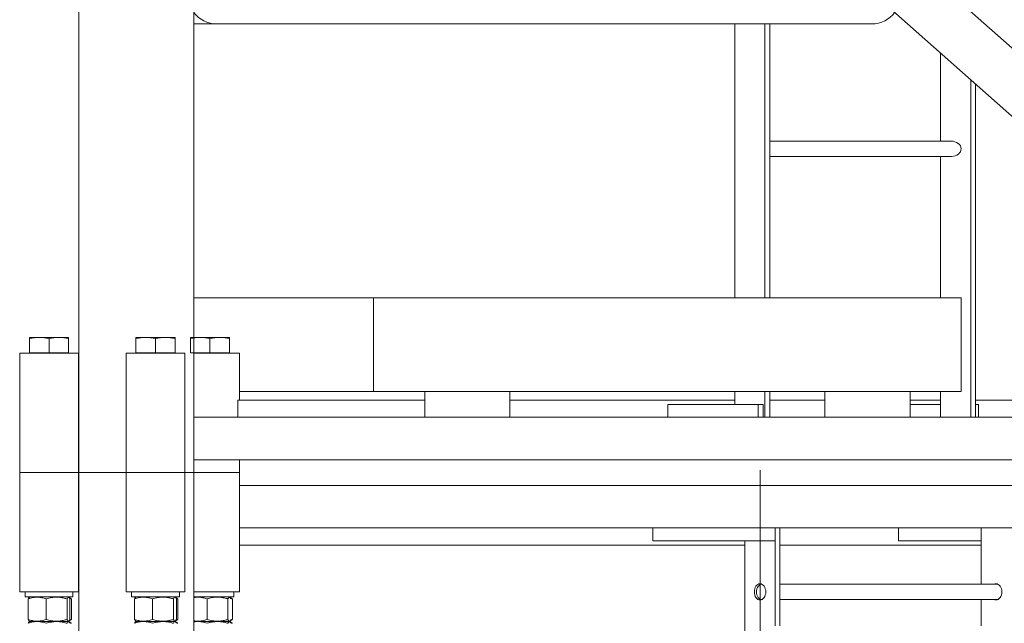
# Model space of a CAD drawing. Units: millimetres. Extents: x 259356 to 5105789, y -518129 to -306794.
# Drawn here: x 271306 to 272462, y -409551 to -408842 of the extents above; entities that cross this region are included whole.
import ezdxf

# ---------------------------------------------------------------- set-up
doc = ezdxf.new("R2010")
doc.units = ezdxf.units.MM
doc.header["$LTSCALE"] = 1000
doc.linetypes.add('点画线', pattern=[18, 12, -2, 2, -2])
for name, color, linetype, lineweight in [('中心线层', 1, '点画线', 18), ('粗实线层', 7, 'Continuous', 35), ('细实线层', 7, 'Continuous', 18)]:
    doc.layers.add(name, color=color, linetype=linetype, lineweight=lineweight)

# ---------------------------------------------------------------- blocks, each defined once
blk = doc.blocks.new('*X3')
at = {"layer": '细实线层'}
for p, q in [((53.5, 2800), (53.5, 0)), ((188.5, 2800), (188.5, 0)), ((1518.5, 171.8), (188.5, 1348.3)), ((1518.5, 91.7), (188.5, 1268.2)), ((899.5, 526.6), (188.5, 526.6)), ((823.8, 205), (823.8, 527)), ((859.2, 205), (859.2, 526.6)), ((864.8, 205), (864.8, 526.6)), ((984.9, 526.6), (899.5, 526.6)), ((1065.6, 389), (1065.6, 492.3)), ((1101, 65), (1101, 461)), ((1106.6, 65), (1106.6, 456)), ((864.8, 389), (1077.7, 389)), ((864.8, 371), (1078, 371)), ((1065.6, 205), (1065.6, 371)), ((1089.7, 205), (188.5, 205)), ((399.7, 95), (399.7, 205)), ((1089.7, 95), (1089.7, 205)), ((-16, 0), (-16, 140)), ((-16, 140), (53, 140)), ((53, 0), (53, 140)), ((109, 0), (109, 140)), ((109, 140), (178, 140)), ((178, 0), (178, 140)), ((188.5, 140), (242, 140)), ((242, 140), (242, 85)), ((1089.7, 95), (242, 95)), ((459.7, 65), (459.7, 95)), ((559.7, 65), (559.7, 95)), ((823.8, 80), (823.8, 95)), ((859.2, 65), (859.2, 95)), ((864.8, 65), (864.8, 95)), ((929.7, 65), (929.7, 95)), ((1029.7, 65), (1029.7, 95)), ((1065.6, 65), (1065.6, 95)), ((459.7, 85), (240.2, 85)), ((240.2, 85), (240.2, 65)), ((823.8, 85), (559.7, 85)), ((929.7, 85), (864.8, 85)), ((1029.7, 85), (1065.6, 85)), ((1465, 85), (1106.6, 85)), ((745.3, 80), (857, 80)), ((745.3, 65), (745.3, 80)), ((851.4, 65), (851.4, 80)), ((857, 65), (857, 80)), ((1029.7, 80), (1065.6, 80)), ((1106.6, 80), (1110.2, 80)), ((1110.2, 65), (1110.2, 80)), ((1518.5, 65), (188.5, 65)), ((1518.5, 15), (188.5, 15)), ((242, 15), (242, 0)), ((-16, 0), (53, 0)), ((53.5, 0), (242, 0)), ((109, 0), (178, 0))]:
    blk.add_line(p, q, dxfattribs=at)
for centre, radius, start, end in [((215, 559.4), 32.8, 216.2647, 270.6052), ((984.9, 560.1), 33.5, 269.9999, 323.1301)]:
    blk.add_arc(centre, radius, start, end, dxfattribs=at)
for start_param, end_param in [(0, 1.570637), (4.771247, 6.283185)]:
    blk.add_ellipse((1077.7, 380), major_axis=(12, 0), ratio=0.748702, start_param=start_param, end_param=end_param, dxfattribs=at)
blk = doc.blocks.new('*X4')
at = {"layer": '细实线层'}
for p, q in [((124.5, 2998.7), (124.5, 2997.4)), ((124.5, 2998.7), (136, 2998.7)), ((124.5, 2998.7), (124.5, 2997.4)), ((124.5, 2980.6), (124.5, 2997.4)), ((136, 2998.7), (159, 2998.7)), ((147.5, 2980.6), (147.5, 2997.4)), ((159, 2998.7), (170.5, 2998.7)), ((170.5, 2998.7), (170.5, 2997.4)), ((170.5, 2998.7), (170.5, 2997.4)), ((170.5, 2980.6), (170.5, 2997.4)), ((249.5, 2998.7), (249.5, 2997.4)), ((249.5, 2998.7), (261, 2998.7)), ((249.5, 2998.7), (249.5, 2997.4)), ((249.5, 2980.6), (249.5, 2997.4)), ((261, 2998.7), (284, 2998.7)), ((272.5, 2980.6), (272.5, 2997.4)), ((284, 2998.7), (295.5, 2998.7)), ((295.5, 2998.7), (295.5, 2997.4)), ((295.5, 2998.7), (295.5, 2997.4)), ((295.5, 2980.6), (295.5, 2997.4)), ((313.5, 2998.7), (313.5, 2997.4)), ((313.5, 2998.7), (325, 2998.7)), ((313.5, 2998.7), (313.5, 2997.4)), ((313.5, 2980.6), (313.5, 2997.4)), ((325, 2998.7), (348, 2998.7)), ((336.5, 2980.6), (336.5, 2997.4)), ((348, 2998.7), (359.5, 2998.7)), ((359.5, 2998.7), (359.5, 2997.4)), ((359.5, 2998.7), (359.5, 2997.4)), ((359.5, 2980.6), (359.5, 2997.4)), ((124.5, 2980.6), (170.5, 2980.6)), ((131.5, 2980), (163.5, 2980)), ((249.5, 2980.6), (295.5, 2980.6)), ((256.5, 2980), (288.5, 2980)), ((313.5, 2980.6), (359.5, 2980.6)), ((320.5, 2980), (352.5, 2980)), ((113, 2700), (113, 2840)), ((113, 2840), (182, 2840)), ((129, 2840), (294.5, 2840)), ((182, 2700), (182, 2840)), ((182.5, 2840), (182.5, 40)), ((371, 2840), (182.5, 2840)), ((238, 2700), (238, 2840)), ((238, 2840), (307, 2840)), ((294.5, 2840), (302, 2840)), ((302, 2840), (371, 2840)), ((307, 2700), (307, 2840)), ((317.5, 2840), (317.5, 40)), ((371, 2825), (371, 2840)), ((1647.5, 2825), (371, 2825)), ((371, 2775), (371, 2825)), ((1647.5, 2775), (371, 2775)), ((371, 2700), (371, 2775)), ((856.6, 2775), (856.6, 2760)), ((1000.2, 2775), (1000.2, 2660)), ((1005.8, 2775), (1005.8, 2660)), ((1145.1, 2775), (1145.1, 2760)), ((1242, 2775), (1242, 2709)), ((964.8, 2755), (371, 2755)), ((856.6, 2760), (1000.2, 2760)), ((964.8, 2760), (964.8, 2179.3)), ((1242, 2755), (1005.8, 2755)), ((1145.1, 2760), (1242, 2760)), ((1041.2, 2709), (1005.8, 2709)), ((113, 2700), (182, 2700)), ((119.5, 2700), (119.5, 2694)), ((119.5, 2700), (119.5, 2694)), ((175.5, 2700), (175.5, 2694)), ((175.5, 2700), (175.5, 2694)), ((238, 2700), (307, 2700)), ((244.5, 2700), (244.5, 2694)), ((244.5, 2700), (244.5, 2694)), ((300.5, 2700), (300.5, 2694)), ((300.5, 2700), (300.5, 2694)), ((317.5, 2700), (371, 2700)), ((364.5, 2700), (364.5, 2694)), ((364.5, 2700), (364.5, 2694)), ((119.5, 2694), (175.5, 2694)), ((123, 2691.7), (123, 2667.7)), ((144, 2691.7), (144, 2667.7)), ((168.6, 2691.7), (168.6, 2667.7)), ((172, 2691.7), (172, 2667.7)), ((173.8, 2691.7), (173.8, 2667.7)), ((244.5, 2694), (300.5, 2694)), ((248, 2691.7), (248, 2667.7)), ((269, 2691.7), (269, 2667.7)), ((293.6, 2691.7), (293.6, 2667.7)), ((297, 2691.7), (297, 2667.7)), ((298.8, 2691.7), (298.8, 2667.7)), ((317.5, 2694), (364.5, 2694)), ((333, 2691.7), (333, 2667.7)), ((357.6, 2691.7), (357.6, 2667.7)), ((362.8, 2691.7), (362.8, 2667.7)), ((1005.8, 2691), (1041.2, 2691)), ((1242, 2691), (1242, 2660)), ((124.9, 2665.4), (126.6, 2665.4)), ((126.6, 2665.4), (170.1, 2665.4)), ((249.9, 2665.4), (251.6, 2665.4)), ((251.6, 2665.4), (295.1, 2665.4)), ((317.5, 2665.4), (359.1, 2665.4))]:
    blk.add_line(p, q, dxfattribs=at)
for points in [[(982.5, 2709.5), (981.2, 2709.3), (979.9, 2708.8), (978.8, 2707.9), (977.7, 2706.7), (976.9, 2705.3), (976.3, 2703.6), (975.9, 2701.9), (975.8, 2700), (975.9, 2698.1), (976.3, 2696.4), (976.9, 2694.7), (977.7, 2693.3), (978.8, 2692.1), (979.9, 2691.2), (981.2, 2690.7), (982.5, 2690.5), (983.8, 2690.7), (985.1, 2691.2), (986.2, 2692.1), (987.2, 2693.3), (988.1, 2694.7), (988.7, 2696.4), (989.1, 2698.1), (989.2, 2700), (989.1, 2701.9), (988.7, 2703.6), (988.1, 2705.3), (987.2, 2706.7), (986.2, 2707.9), (985.1, 2708.8), (983.8, 2709.3), (982.5, 2709.5)], [(984.6, 2709), (983.7, 2708.9), (982.4, 2708.4), (981.3, 2707.6), (980.2, 2706.5), (979.4, 2705.1), (978.8, 2703.5), (978.4, 2701.8), (978.3, 2700)], [(1259.7, 2709.5), (1258.4, 2709.3), (1257.5, 2709)], [(1257.5, 2691), (1258.4, 2690.7), (1259.7, 2690.5), (1261, 2690.7), (1262.3, 2691.2), (1263.4, 2692.1), (1264.4, 2693.3), (1265.3, 2694.7), (1265.9, 2696.4), (1266.3, 2698.1), (1266.4, 2700), (1266.3, 2701.9), (1265.9, 2703.6), (1265.3, 2705.3), (1264.4, 2706.7), (1263.4, 2707.9), (1262.3, 2708.8), (1261, 2709.3), (1259.7, 2709.5)], [(978.3, 2700), (978.4, 2698.2), (978.8, 2696.5), (979.4, 2694.9), (980.2, 2693.5), (981.3, 2692.4), (982.4, 2691.6), (983.7, 2691.1), (984.6, 2691)]]:
    blk.add_lwpolyline(points, dxfattribs=at)
for points, knots in [([(124.5, 2997.4), (126.4, 2997.8), (130.2, 2998.5), (134.1, 2998.6), (136, 2998.7)], [0, 0, 0, 0, 5.773596, 11.590842, 11.590842, 11.590842, 11.590842]), ([(124.5, 2997.4), (126.4, 2997.8), (130.2, 2998.5), (134.1, 2998.6), (136, 2998.7)], [0, 0, 0, 0, 5.773596, 11.590842, 11.590842, 11.590842, 11.590842]), ([(136, 2998.7), (137.9, 2998.6), (141.8, 2998.5), (145.6, 2997.8), (147.5, 2997.4)], [0, 0, 0, 0, 5.769716, 11.590889, 11.590889, 11.590889, 11.590889]), ([(136, 2998.7), (137.9, 2998.6), (141.8, 2998.5), (145.6, 2997.8), (147.5, 2997.4)], [0, 0, 0, 0, 5.769716, 11.590889, 11.590889, 11.590889, 11.590889]), ([(147.5, 2997.4), (149.4, 2997.8), (153.2, 2998.5), (157.1, 2998.6), (159, 2998.7)], [0, 0, 0, 0, 5.773571, 11.590842, 11.590842, 11.590842, 11.590842]), ([(147.5, 2997.4), (149.4, 2997.8), (153.2, 2998.5), (157.1, 2998.6), (159, 2998.7)], [0, 0, 0, 0, 5.773571, 11.590842, 11.590842, 11.590842, 11.590842]), ([(159, 2998.7), (160.9, 2998.6), (164.8, 2998.5), (168.6, 2997.8), (170.5, 2997.4)], [0, 0, 0, 0, 5.76969, 11.590889, 11.590889, 11.590889, 11.590889]), ([(159, 2998.7), (160.9, 2998.6), (164.8, 2998.5), (168.6, 2997.8), (170.5, 2997.4)], [0, 0, 0, 0, 5.76969, 11.590889, 11.590889, 11.590889, 11.590889]), ([(249.5, 2997.4), (251.4, 2997.8), (255.2, 2998.5), (259.1, 2998.6), (261, 2998.7)], [0, 0, 0, 0, 5.773596, 11.590842, 11.590842, 11.590842, 11.590842]), ([(249.5, 2997.4), (251.4, 2997.8), (255.2, 2998.5), (259.1, 2998.6), (261, 2998.7)], [0, 0, 0, 0, 5.773596, 11.590842, 11.590842, 11.590842, 11.590842]), ([(261, 2998.7), (262.9, 2998.6), (266.8, 2998.5), (270.6, 2997.8), (272.5, 2997.4)], [0, 0, 0, 0, 5.769716, 11.590889, 11.590889, 11.590889, 11.590889]), ([(261, 2998.7), (262.9, 2998.6), (266.8, 2998.5), (270.6, 2997.8), (272.5, 2997.4)], [0, 0, 0, 0, 5.769716, 11.590889, 11.590889, 11.590889, 11.590889]), ([(272.5, 2997.4), (274.4, 2997.8), (278.2, 2998.5), (282.1, 2998.6), (284, 2998.7)], [0, 0, 0, 0, 5.773571, 11.590842, 11.590842, 11.590842, 11.590842]), ([(272.5, 2997.4), (274.4, 2997.8), (278.2, 2998.5), (282.1, 2998.6), (284, 2998.7)], [0, 0, 0, 0, 5.773571, 11.590842, 11.590842, 11.590842, 11.590842]), ([(284, 2998.7), (285.9, 2998.6), (289.8, 2998.5), (293.6, 2997.8), (295.5, 2997.4)], [0, 0, 0, 0, 5.76969, 11.590889, 11.590889, 11.590889, 11.590889]), ([(284, 2998.7), (285.9, 2998.6), (289.8, 2998.5), (293.6, 2997.8), (295.5, 2997.4)], [0, 0, 0, 0, 5.76969, 11.590889, 11.590889, 11.590889, 11.590889]), ([(313.5, 2997.4), (315.4, 2997.8), (319.2, 2998.5), (323.1, 2998.6), (325, 2998.7)], [0, 0, 0, 0, 5.773596, 11.590842, 11.590842, 11.590842, 11.590842]), ([(313.5, 2997.4), (315.4, 2997.8), (319.2, 2998.5), (323.1, 2998.6), (325, 2998.7)], [0, 0, 0, 0, 5.773596, 11.590842, 11.590842, 11.590842, 11.590842]), ([(325, 2998.7), (326.9, 2998.6), (330.8, 2998.5), (334.6, 2997.8), (336.5, 2997.4)], [0, 0, 0, 0, 5.769716, 11.590889, 11.590889, 11.590889, 11.590889]), ([(325, 2998.7), (326.9, 2998.6), (330.8, 2998.5), (334.6, 2997.8), (336.5, 2997.4)], [0, 0, 0, 0, 5.769716, 11.590889, 11.590889, 11.590889, 11.590889]), ([(336.5, 2997.4), (338.4, 2997.8), (342.2, 2998.5), (346.1, 2998.6), (348, 2998.7)], [0, 0, 0, 0, 5.773571, 11.590842, 11.590842, 11.590842, 11.590842]), ([(336.5, 2997.4), (338.4, 2997.8), (342.2, 2998.5), (346.1, 2998.6), (348, 2998.7)], [0, 0, 0, 0, 5.773571, 11.590842, 11.590842, 11.590842, 11.590842]), ([(348, 2998.7), (349.9, 2998.6), (353.8, 2998.5), (357.6, 2997.8), (359.5, 2997.4)], [0, 0, 0, 0, 5.76969, 11.590889, 11.590889, 11.590889, 11.590889]), ([(348, 2998.7), (349.9, 2998.6), (353.8, 2998.5), (357.6, 2997.8), (359.5, 2997.4)], [0, 0, 0, 0, 5.76969, 11.590889, 11.590889, 11.590889, 11.590889]), ([(123, 2691.7), (124.8, 2692.3), (128.5, 2693.5), (134, 2694), (139.2, 2693.3), (142.4, 2692.3), (144, 2691.7)], [0, 0, 0, 0, 5.709086, 11.542001, 16.51278, 21.575509, 21.575509, 21.575509, 21.575509]), ([(123, 2691.7), (124.8, 2692.3), (128.5, 2693.5), (134, 2694), (139.2, 2693.3), (142.4, 2692.3), (144, 2691.7)], [0, 0, 0, 0, 5.709086, 11.542001, 16.51278, 21.575509, 21.575509, 21.575509, 21.575509]), ([(124.3, 2693.6), (124.1, 2693.5), (123.7, 2693.2), (123.2, 2692.3), (123, 2691.7)], [0, 0, 0, 0, 0.91514, 2.317794, 2.317794, 2.317794, 2.317794]), ([(124.3, 2693.6), (124.1, 2693.5), (123.7, 2693.2), (123.2, 2692.3), (123, 2691.7)], [0, 0, 0, 0, 0.91514, 2.317794, 2.317794, 2.317794, 2.317794]), ([(144, 2691.7), (145.1, 2692), (148.1, 2692.9), (153.3, 2693.8), (159.1, 2693.8), (164.2, 2693), (167.1, 2692.2), (168.6, 2691.7)], [0, 0, 0, 0, 3.234463, 9.465493, 15.848746, 20.384862, 24.966419, 24.966419, 24.966419, 24.966419]), ([(144, 2691.7), (145.1, 2692), (148.1, 2692.9), (153.3, 2693.8), (159.1, 2693.8), (164.2, 2693), (167.1, 2692.2), (168.6, 2691.7)], [0, 0, 0, 0, 3.234463, 9.465493, 15.848746, 20.384862, 24.966419, 24.966419, 24.966419, 24.966419]), ([(168.6, 2691.7), (168.9, 2692.3), (169.5, 2693.5), (170.4, 2694), (171.2, 2693.3), (171.8, 2692.3), (172, 2691.7)], [0, 0, 0, 0, 1.476366, 2.984738, 4.270167, 5.579385, 5.579385, 5.579385, 5.579385]), ([(168.6, 2691.7), (168.9, 2692.3), (169.5, 2693.5), (170.4, 2694), (171.2, 2693.3), (171.8, 2692.3), (172, 2691.7)], [0, 0, 0, 0, 1.476366, 2.984738, 4.270167, 5.579385, 5.579385, 5.579385, 5.579385]), ([(248, 2691.7), (249.8, 2692.3), (253.5, 2693.5), (259, 2694), (264.2, 2693.3), (267.4, 2692.3), (269, 2691.7)], [0, 0, 0, 0, 5.709086, 11.542001, 16.51278, 21.575509, 21.575509, 21.575509, 21.575509]), ([(248, 2691.7), (249.8, 2692.3), (253.5, 2693.5), (259, 2694), (264.2, 2693.3), (267.4, 2692.3), (269, 2691.7)], [0, 0, 0, 0, 5.709086, 11.542001, 16.51278, 21.575509, 21.575509, 21.575509, 21.575509]), ([(249.3, 2693.6), (249.1, 2693.5), (248.7, 2693.2), (248.2, 2692.3), (248, 2691.7)], [0, 0, 0, 0, 0.91514, 2.317794, 2.317794, 2.317794, 2.317794]), ([(249.3, 2693.6), (249.1, 2693.5), (248.7, 2693.2), (248.2, 2692.3), (248, 2691.7)], [0, 0, 0, 0, 0.91514, 2.317794, 2.317794, 2.317794, 2.317794]), ([(269, 2691.7), (270.1, 2692), (273.1, 2692.9), (278.3, 2693.8), (284.1, 2693.8), (289.2, 2693), (292.1, 2692.2), (293.6, 2691.7)], [0, 0, 0, 0, 3.234463, 9.465493, 15.848746, 20.384862, 24.966419, 24.966419, 24.966419, 24.966419]), ([(269, 2691.7), (270.1, 2692), (273.1, 2692.9), (278.3, 2693.8), (284.1, 2693.8), (289.2, 2693), (292.1, 2692.2), (293.6, 2691.7)], [0, 0, 0, 0, 3.234463, 9.465493, 15.848746, 20.384862, 24.966419, 24.966419, 24.966419, 24.966419]), ([(293.6, 2691.7), (293.9, 2692.3), (294.5, 2693.5), (295.4, 2694), (296.2, 2693.3), (296.8, 2692.3), (297, 2691.7)], [0, 0, 0, 0, 1.476366, 2.984738, 4.270167, 5.579385, 5.579385, 5.579385, 5.579385]), ([(293.6, 2691.7), (293.9, 2692.3), (294.5, 2693.5), (295.4, 2694), (296.2, 2693.3), (296.8, 2692.3), (297, 2691.7)], [0, 0, 0, 0, 1.476366, 2.984738, 4.270167, 5.579385, 5.579385, 5.579385, 5.579385]), ([(317.5, 2693.3), (319.4, 2693.7), (323, 2694), (328.2, 2693.3), (331.4, 2692.3), (333, 2691.7)], [0, 0, 0, 0, 5.813079, 10.774442, 15.827582, 15.827582, 15.827582, 15.827582]), ([(317.5, 2693.3), (319.4, 2693.7), (323, 2694), (328.2, 2693.3), (331.4, 2692.3), (333, 2691.7)], [0, 0, 0, 0, 5.813079, 10.774442, 15.827582, 15.827582, 15.827582, 15.827582]), ([(333, 2691.7), (334.1, 2692), (337.1, 2692.9), (342.3, 2693.8), (348.1, 2693.8), (353.2, 2693), (356.1, 2692.2), (357.6, 2691.7)], [0, 0, 0, 0, 3.234463, 9.465493, 15.848746, 20.384862, 24.966419, 24.966419, 24.966419, 24.966419]), ([(333, 2691.7), (334.1, 2692), (337.1, 2692.9), (342.3, 2693.8), (348.1, 2693.8), (353.2, 2693), (356.1, 2692.2), (357.6, 2691.7)], [0, 0, 0, 0, 3.234463, 9.465493, 15.848746, 20.384862, 24.966419, 24.966419, 24.966419, 24.966419]), ([(357.6, 2691.7), (357.9, 2692.3), (358.5, 2693.5), (359.4, 2694), (360.2, 2693.3), (360.8, 2692.3), (361, 2691.7)], [0, 0, 0, 0, 1.476366, 2.984738, 4.270167, 5.579385, 5.579385, 5.579385, 5.579385]), ([(357.6, 2691.7), (357.9, 2692.3), (358.5, 2693.5), (359.4, 2694), (360.2, 2693.3), (360.8, 2692.3), (361, 2691.7)], [0, 0, 0, 0, 1.476366, 2.984738, 4.270167, 5.579385, 5.579385, 5.579385, 5.579385]), ([(123, 2667.7), (123.3, 2667), (123.7, 2666.1), (124.2, 2665.9), (124.3, 2665.9)], [0, 0, 0, 0, 1.568136, 2.296334, 2.296334, 2.296334, 2.296334]), ([(144, 2667.7), (142.2, 2667.1), (138.5, 2665.9), (133, 2665.4), (127.8, 2666.1), (124.6, 2667.1), (123, 2667.7)], [0, 0, 0, 0, 5.709113, 11.541998, 16.51274, 21.575418, 21.575418, 21.575418, 21.575418]), ([(123, 2667.7), (123.3, 2667), (123.7, 2666.1), (124.2, 2665.9), (124.3, 2665.9)], [0, 0, 0, 0, 1.568136, 2.296334, 2.296334, 2.296334, 2.296334]), ([(144, 2667.7), (142.2, 2667.1), (138.5, 2665.9), (133, 2665.4), (127.8, 2666.1), (124.6, 2667.1), (123, 2667.7)], [0, 0, 0, 0, 5.709113, 11.541998, 16.51274, 21.575418, 21.575418, 21.575418, 21.575418]), ([(123, 2663.1), (124.8, 2663.7), (128.5, 2664.9), (134, 2665.4), (139.2, 2664.7), (142.4, 2663.7), (144, 2663.1)], [0, 0, 0, 0, 5.709086, 11.542001, 16.51278, 21.575509, 21.575509, 21.575509, 21.575509]), ([(123, 2663.1), (124.8, 2663.7), (128.5, 2664.9), (134, 2665.4), (139.2, 2664.7), (142.4, 2663.7), (144, 2663.1)], [0, 0, 0, 0, 5.709086, 11.542001, 16.51278, 21.575509, 21.575509, 21.575509, 21.575509]), ([(124.3, 2665), (124.1, 2664.9), (123.7, 2664.6), (123.2, 2663.7), (123, 2663.1)], [0, 0, 0, 0, 0.91514, 2.317794, 2.317794, 2.317794, 2.317794]), ([(124.3, 2665), (124.1, 2664.9), (123.7, 2664.6), (123.2, 2663.7), (123, 2663.1)], [0, 0, 0, 0, 0.91514, 2.317794, 2.317794, 2.317794, 2.317794]), ([(168.6, 2667.7), (167.1, 2667.2), (164.2, 2666.4), (159.1, 2665.6), (153.4, 2665.6), (148.2, 2666.5), (145.1, 2667.4), (144, 2667.7)], [0, 0, 0, 0, 4.539668, 9.117644, 15.340933, 21.732032, 24.966496, 24.966496, 24.966496, 24.966496]), ([(168.6, 2667.7), (167.1, 2667.2), (164.2, 2666.4), (159.1, 2665.6), (153.4, 2665.6), (148.2, 2666.5), (145.1, 2667.4), (144, 2667.7)], [0, 0, 0, 0, 4.539668, 9.117644, 15.340933, 21.732032, 24.966496, 24.966496, 24.966496, 24.966496]), ([(144, 2663.1), (145.1, 2663.4), (148.1, 2664.3), (153.3, 2665.2), (159.1, 2665.2), (164.2, 2664.4), (167.1, 2663.6), (168.6, 2663.1)], [0, 0, 0, 0, 3.234463, 9.465493, 15.848746, 20.384862, 24.966419, 24.966419, 24.966419, 24.966419]), ([(144, 2663.1), (145.1, 2663.4), (148.1, 2664.3), (153.3, 2665.2), (159.1, 2665.2), (164.2, 2664.4), (167.1, 2663.6), (168.6, 2663.1)], [0, 0, 0, 0, 3.234463, 9.465493, 15.848746, 20.384862, 24.966419, 24.966419, 24.966419, 24.966419]), ([(172, 2667.7), (171.7, 2667.1), (171.1, 2665.9), (170.2, 2665.4), (169.4, 2666.1), (168.8, 2667.1), (168.6, 2667.7)], [0, 0, 0, 0, 1.476287, 2.984575, 4.269935, 5.579072, 5.579072, 5.579072, 5.579072]), ([(172, 2667.7), (171.7, 2667.1), (171.1, 2665.9), (170.2, 2665.4), (169.4, 2666.1), (168.8, 2667.1), (168.6, 2667.7)], [0, 0, 0, 0, 1.476287, 2.984575, 4.269935, 5.579072, 5.579072, 5.579072, 5.579072]), ([(168.6, 2663.1), (168.9, 2663.7), (169.5, 2664.9), (170.4, 2665.4), (171.2, 2664.7), (171.8, 2663.7), (172, 2663.1)], [0, 0, 0, 0, 1.476366, 2.984738, 4.270167, 5.579385, 5.579385, 5.579385, 5.579385]), ([(168.6, 2663.1), (168.9, 2663.7), (169.5, 2664.9), (170.4, 2665.4), (171.2, 2664.7), (171.8, 2663.7), (172, 2663.1)], [0, 0, 0, 0, 1.476366, 2.984738, 4.270167, 5.579385, 5.579385, 5.579385, 5.579385]), ([(248, 2667.7), (248.3, 2667), (248.7, 2666.1), (249.2, 2665.9), (249.3, 2665.9)], [0, 0, 0, 0, 1.568136, 2.296334, 2.296334, 2.296334, 2.296334]), ([(269, 2667.7), (267.2, 2667.1), (263.5, 2665.9), (258, 2665.4), (252.8, 2666.1), (249.6, 2667.1), (248, 2667.7)], [0, 0, 0, 0, 5.709113, 11.541998, 16.51274, 21.575418, 21.575418, 21.575418, 21.575418]), ([(248, 2667.7), (248.3, 2667), (248.7, 2666.1), (249.2, 2665.9), (249.3, 2665.9)], [0, 0, 0, 0, 1.568136, 2.296334, 2.296334, 2.296334, 2.296334]), ([(269, 2667.7), (267.2, 2667.1), (263.5, 2665.9), (258, 2665.4), (252.8, 2666.1), (249.6, 2667.1), (248, 2667.7)], [0, 0, 0, 0, 5.709113, 11.541998, 16.51274, 21.575418, 21.575418, 21.575418, 21.575418]), ([(248, 2663.1), (249.8, 2663.7), (253.5, 2664.9), (259, 2665.4), (264.2, 2664.7), (267.4, 2663.7), (269, 2663.1)], [0, 0, 0, 0, 5.709086, 11.542001, 16.51278, 21.575509, 21.575509, 21.575509, 21.575509]), ([(248, 2663.1), (249.8, 2663.7), (253.5, 2664.9), (259, 2665.4), (264.2, 2664.7), (267.4, 2663.7), (269, 2663.1)], [0, 0, 0, 0, 5.709086, 11.542001, 16.51278, 21.575509, 21.575509, 21.575509, 21.575509]), ([(249.3, 2665), (249.1, 2664.9), (248.7, 2664.6), (248.2, 2663.7), (248, 2663.1)], [0, 0, 0, 0, 0.91514, 2.317794, 2.317794, 2.317794, 2.317794]), ([(249.3, 2665), (249.1, 2664.9), (248.7, 2664.6), (248.2, 2663.7), (248, 2663.1)], [0, 0, 0, 0, 0.91514, 2.317794, 2.317794, 2.317794, 2.317794]), ([(293.6, 2667.7), (292.1, 2667.2), (289.2, 2666.4), (284.1, 2665.6), (278.4, 2665.6), (273.2, 2666.5), (270.1, 2667.4), (269, 2667.7)], [0, 0, 0, 0, 4.539668, 9.117644, 15.340933, 21.732032, 24.966496, 24.966496, 24.966496, 24.966496]), ([(293.6, 2667.7), (292.1, 2667.2), (289.2, 2666.4), (284.1, 2665.6), (278.4, 2665.6), (273.2, 2666.5), (270.1, 2667.4), (269, 2667.7)], [0, 0, 0, 0, 4.539668, 9.117644, 15.340933, 21.732032, 24.966496, 24.966496, 24.966496, 24.966496]), ([(269, 2663.1), (270.1, 2663.4), (273.1, 2664.3), (278.3, 2665.2), (284.1, 2665.2), (289.2, 2664.4), (292.1, 2663.6), (293.6, 2663.1)], [0, 0, 0, 0, 3.234463, 9.465493, 15.848746, 20.384862, 24.966419, 24.966419, 24.966419, 24.966419]), ([(269, 2663.1), (270.1, 2663.4), (273.1, 2664.3), (278.3, 2665.2), (284.1, 2665.2), (289.2, 2664.4), (292.1, 2663.6), (293.6, 2663.1)], [0, 0, 0, 0, 3.234463, 9.465493, 15.848746, 20.384862, 24.966419, 24.966419, 24.966419, 24.966419]), ([(297, 2667.7), (296.7, 2667.1), (296.1, 2665.9), (295.2, 2665.4), (294.4, 2666.1), (293.8, 2667.1), (293.6, 2667.7)], [0, 0, 0, 0, 1.476287, 2.984575, 4.269935, 5.579072, 5.579072, 5.579072, 5.579072]), ([(297, 2667.7), (296.7, 2667.1), (296.1, 2665.9), (295.2, 2665.4), (294.4, 2666.1), (293.8, 2667.1), (293.6, 2667.7)], [0, 0, 0, 0, 1.476287, 2.984575, 4.269935, 5.579072, 5.579072, 5.579072, 5.579072]), ([(293.6, 2663.1), (293.9, 2663.7), (294.5, 2664.9), (295.4, 2665.4), (296.2, 2664.7), (296.8, 2663.7), (297, 2663.1)], [0, 0, 0, 0, 1.476366, 2.984738, 4.270167, 5.579385, 5.579385, 5.579385, 5.579385]), ([(293.6, 2663.1), (293.9, 2663.7), (294.5, 2664.9), (295.4, 2665.4), (296.2, 2664.7), (296.8, 2663.7), (297, 2663.1)], [0, 0, 0, 0, 1.476366, 2.984738, 4.270167, 5.579385, 5.579385, 5.579385, 5.579385]), ([(333, 2667.7), (331.2, 2667.1), (327.5, 2665.9), (322.3, 2665.5), (318.9, 2665.8), (317.5, 2666.1)], [0, 0, 0, 0, 5.698531, 11.520603, 15.826223, 15.826223, 15.826223, 15.826223]), ([(333, 2667.7), (331.2, 2667.1), (327.5, 2665.9), (322.3, 2665.5), (318.9, 2665.8), (317.5, 2666.1)], [0, 0, 0, 0, 5.698531, 11.520603, 15.826223, 15.826223, 15.826223, 15.826223]), ([(317.5, 2664.7), (319.4, 2665.1), (323, 2665.4), (328.2, 2664.7), (331.4, 2663.7), (333, 2663.1)], [0, 0, 0, 0, 5.813079, 10.774442, 15.827582, 15.827582, 15.827582, 15.827582]), ([(317.5, 2664.7), (319.4, 2665.1), (323, 2665.4), (328.2, 2664.7), (331.4, 2663.7), (333, 2663.1)], [0, 0, 0, 0, 5.813079, 10.774442, 15.827582, 15.827582, 15.827582, 15.827582]), ([(357.6, 2667.7), (356.1, 2667.2), (353.2, 2666.4), (348.1, 2665.6), (342.4, 2665.6), (337.2, 2666.5), (334.1, 2667.4), (333, 2667.7)], [0, 0, 0, 0, 4.539668, 9.117644, 15.340933, 21.732032, 24.966496, 24.966496, 24.966496, 24.966496]), ([(357.6, 2667.7), (356.1, 2667.2), (353.2, 2666.4), (348.1, 2665.6), (342.4, 2665.6), (337.2, 2666.5), (334.1, 2667.4), (333, 2667.7)], [0, 0, 0, 0, 4.539668, 9.117644, 15.340933, 21.732032, 24.966496, 24.966496, 24.966496, 24.966496]), ([(333, 2663.1), (334.1, 2663.4), (337.1, 2664.3), (342.3, 2665.2), (348.1, 2665.2), (353.2, 2664.4), (356.1, 2663.6), (357.6, 2663.1)], [0, 0, 0, 0, 3.234463, 9.465493, 15.848746, 20.384862, 24.966419, 24.966419, 24.966419, 24.966419]), ([(333, 2663.1), (334.1, 2663.4), (337.1, 2664.3), (342.3, 2665.2), (348.1, 2665.2), (353.2, 2664.4), (356.1, 2663.6), (357.6, 2663.1)], [0, 0, 0, 0, 3.234463, 9.465493, 15.848746, 20.384862, 24.966419, 24.966419, 24.966419, 24.966419]), ([(361, 2667.7), (360.7, 2667.1), (360.1, 2665.9), (359.2, 2665.4), (358.4, 2666.1), (357.8, 2667.1), (357.6, 2667.7)], [0, 0, 0, 0, 1.476287, 2.984575, 4.269935, 5.579072, 5.579072, 5.579072, 5.579072]), ([(361, 2667.7), (360.7, 2667.1), (360.1, 2665.9), (359.2, 2665.4), (358.4, 2666.1), (357.8, 2667.1), (357.6, 2667.7)], [0, 0, 0, 0, 1.476287, 2.984575, 4.269935, 5.579072, 5.579072, 5.579072, 5.579072]), ([(357.6, 2663.1), (357.9, 2663.7), (358.5, 2664.9), (359.4, 2665.4), (360.2, 2664.7), (360.8, 2663.7), (361, 2663.1)], [0, 0, 0, 0, 1.476366, 2.984738, 4.270167, 5.579385, 5.579385, 5.579385, 5.579385]), ([(357.6, 2663.1), (357.9, 2663.7), (358.5, 2664.9), (359.4, 2665.4), (360.2, 2664.7), (360.8, 2663.7), (361, 2663.1)], [0, 0, 0, 0, 1.476366, 2.984738, 4.270167, 5.579385, 5.579385, 5.579385, 5.579385])]:
    blk.add_open_spline(points, degree=3, knots=knots, dxfattribs=at)
for points in [[(130.9, 2980.6), (131.5, 2980)], [(130.9, 2980.6), (131.5, 2980)], [(163.5, 2980), (164.1, 2980.6)], [(163.5, 2980), (164.1, 2980.6)], [(255.9, 2980.6), (256.5, 2980)], [(255.9, 2980.6), (256.5, 2980)], [(288.5, 2980), (289.1, 2980.6)], [(288.5, 2980), (289.1, 2980.6)], [(319.9, 2980.6), (320.5, 2980)], [(319.9, 2980.6), (320.5, 2980)], [(352.5, 2980), (353.1, 2980.6)], [(352.5, 2980), (353.1, 2980.6)], [(984.7, 2709), (984.6, 2709)], [(1261.8, 2709), (1041.2, 2709)], [(124.9, 2694), (124.3, 2693.6)], [(124.9, 2694), (124.3, 2693.6)], [(170.7, 2693.6), (170.1, 2694)], [(170.7, 2693.6), (170.1, 2694)], [(172.4, 2692.7), (170.7, 2693.6)], [(172.4, 2692.7), (171, 2693.5)], [(171.5, 2692.6), (173.8, 2691.7)], [(171.5, 2692.6), (173.8, 2691.7)], [(173.8, 2691.7), (172.4, 2692.7)], [(173.8, 2691.7), (172.4, 2692.7)], [(249.9, 2694), (249.3, 2693.6)], [(249.9, 2694), (249.3, 2693.6)], [(295.7, 2693.6), (295.1, 2694)], [(295.7, 2693.6), (295.1, 2694)], [(297.4, 2692.7), (295.7, 2693.6)], [(297.4, 2692.7), (296, 2693.5)], [(296.5, 2692.6), (298.8, 2691.7)], [(296.5, 2692.6), (298.8, 2691.7)], [(298.8, 2691.7), (297.4, 2692.7)], [(298.8, 2691.7), (297.4, 2692.7)], [(359.7, 2693.6), (359.1, 2694)], [(359.7, 2693.6), (359.1, 2694)], [(361.4, 2692.7), (359.7, 2693.6)], [(361.4, 2692.7), (360, 2693.5)], [(360.5, 2692.6), (362.8, 2691.7)], [(360.5, 2692.6), (362.8, 2691.7)], [(362.8, 2691.7), (361.4, 2692.7)], [(362.8, 2691.7), (361.4, 2692.7)], [(984.6, 2691), (984.7, 2691)], [(1041.2, 2691), (1261.8, 2691)], [(124.2, 2665.8), (124.9, 2665.4)], [(124.2, 2665.8), (124.9, 2665.4)], [(124.9, 2665.4), (124.3, 2665)], [(124.9, 2665.4), (124.3, 2665)], [(170.1, 2665.4), (170.8, 2665.8)], [(170.1, 2665.4), (170.8, 2665.8)], [(170.7, 2665), (170.1, 2665.4)], [(170.7, 2665), (170.1, 2665.4)], [(172.4, 2664.1), (170.7, 2665)], [(170.8, 2665.8), (172.4, 2666.7)], [(170.8, 2665.8), (172.4, 2666.7)], [(172.4, 2664.1), (171, 2664.9)], [(173.8, 2667.7), (171.5, 2666.8)], [(173.8, 2667.7), (171.5, 2666.8)], [(171.5, 2664), (173.8, 2663.1)], [(171.5, 2664), (173.8, 2663.1)], [(172.4, 2666.7), (173.8, 2667.7)], [(172.4, 2666.7), (173.8, 2667.7)], [(173.8, 2663.1), (172.4, 2664.1)], [(173.8, 2663.1), (172.4, 2664.1)], [(249.2, 2665.8), (249.9, 2665.4)], [(249.2, 2665.8), (249.9, 2665.4)], [(249.9, 2665.4), (249.3, 2665)], [(249.9, 2665.4), (249.3, 2665)], [(295.1, 2665.4), (295.8, 2665.8)], [(295.1, 2665.4), (295.8, 2665.8)], [(295.7, 2665), (295.1, 2665.4)], [(295.7, 2665), (295.1, 2665.4)], [(297.4, 2664.1), (295.7, 2665)], [(295.8, 2665.8), (297.4, 2666.7)], [(295.8, 2665.8), (297.4, 2666.7)], [(297.4, 2664.1), (296, 2664.9)], [(298.8, 2667.7), (296.5, 2666.8)], [(298.8, 2667.7), (296.5, 2666.8)], [(296.5, 2664), (298.8, 2663.1)], [(296.5, 2664), (298.8, 2663.1)], [(297.4, 2666.7), (298.8, 2667.7)], [(297.4, 2666.7), (298.8, 2667.7)], [(298.8, 2663.1), (297.4, 2664.1)], [(298.8, 2663.1), (297.4, 2664.1)], [(359.1, 2665.4), (359.8, 2665.8)], [(359.1, 2665.4), (359.8, 2665.8)], [(359.7, 2665), (359.1, 2665.4)], [(359.7, 2665), (359.1, 2665.4)], [(361.4, 2664.1), (359.7, 2665)], [(359.8, 2665.8), (361.4, 2666.7)], [(359.8, 2665.8), (361.4, 2666.7)], [(361.4, 2664.1), (360, 2664.9)], [(362.8, 2667.7), (360.5, 2666.8)], [(362.8, 2667.7), (360.5, 2666.8)], [(360.5, 2664), (362.8, 2663.1)], [(360.5, 2664), (362.8, 2663.1)], [(361.4, 2666.7), (362.8, 2667.7)], [(361.4, 2666.7), (362.8, 2667.7)], [(362.8, 2663.1), (361.4, 2664.1)], [(362.8, 2663.1), (361.4, 2664.1)]]:
    blk.add_open_spline(points, degree=1, dxfattribs=at)

msp = doc.modelspace()

# ---------------------------------------------------------------- linework, layer by layer
at = {"layer": '中心线层'}
msp.add_line((272175.033, -409371.046), (272175.033, -412542.581), dxfattribs=at)

# ---------------------------------------------------------------- block references
at = {"layer": '粗实线层'}
msp.add_blockref('*X3', (271321.533, -409374.046), dxfattribs=at)
at = {"layer": '细实线层'}
msp.add_blockref('*X4', (271192.533, -412214.046), dxfattribs=at)

doc.saveas('drawing.dxf')
